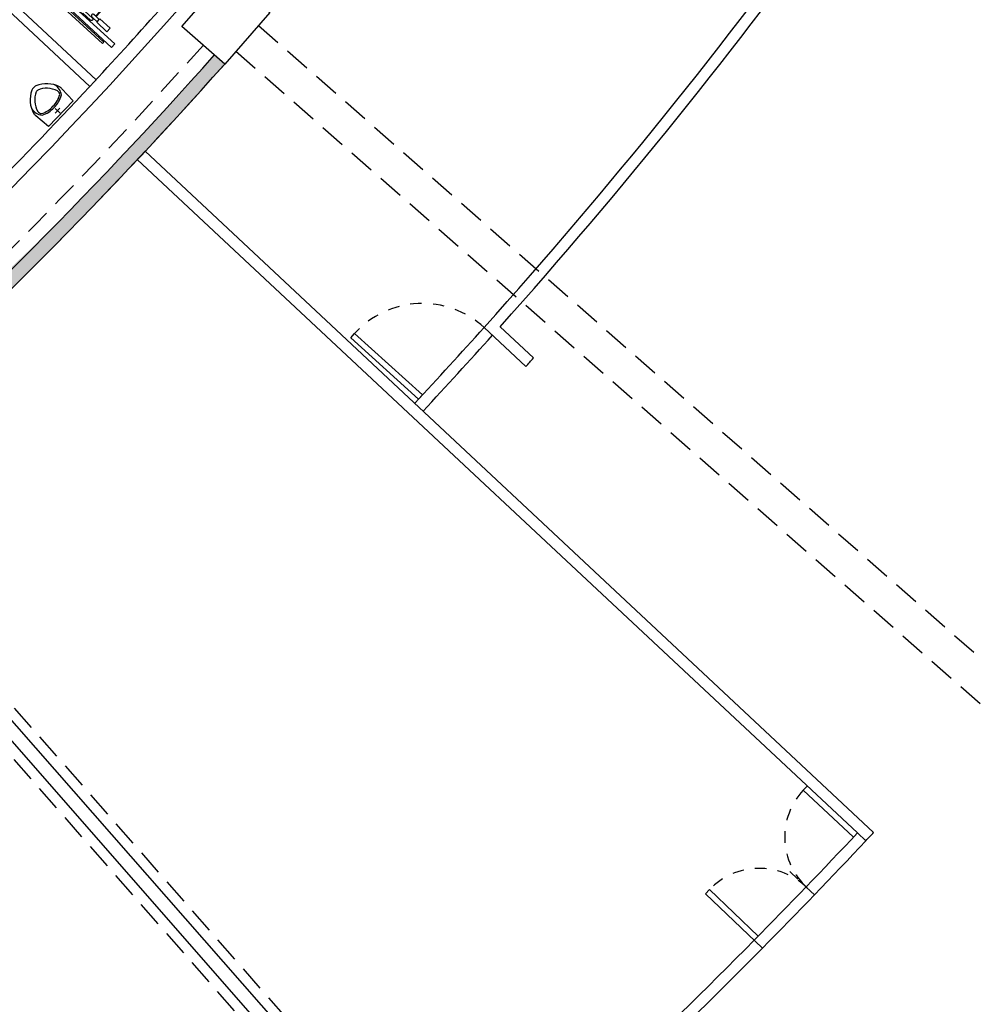
# Model space of a CAD drawing. Extents: x -43 to 119, y -74 to 90.
# Drawn here: x 69 to 77, y -29 to -20 of the extents above; entities that cross this region are included whole.
import ezdxf

# ---------------------------------------------------------------- set-up
doc = ezdxf.new("R2010")
doc.units = 0
doc.header["$LTSCALE"] = 0.9
doc.header["$MEASUREMENT"] = 0
doc.linetypes.add('DASHED', pattern=[0.75, 0.5, -0.25])
doc.linetypes.add('HIDDEN', pattern=[0.375, 0.25, -0.125])
doc.layers.get('0').update_dxf_attribs({"linetype": 'CONTINUOUS'})
for name, color, linetype in [('CA', 5, 'CONTINUOUS'), ('CARTIGLIO_ARCHITETTONICO', 7, 'CONTINUOUS'), ('MURATURE08', 7, 'CONTINUOUS'), ('MURATURE12', 4, 'CONTINUOUS'), ('MURI', 4, 'CONTINUOUS'), ('MURI2', 4, 'CONTINUOUS'), ('pareti-mobili-uffici', 8, 'CONTINUOUS'), ('PROIEZ', 8, 'DASHED'), ('SANITARI', 1, 'CONTINUOUS'), ('SETTI', 2, 'CONTINUOUS'), ('struttura', 3, 'CONTINUOUS'), ('VISTE', 2, 'CONTINUOUS')]:
    doc.layers.add(name, color=color, linetype=linetype)

# ---------------------------------------------------------------- blocks, each defined once
blk = doc.blocks.new('SEDIAAROTELLE')
at = {"color": 253}
for p, q in [((-0.1624906111293001, 0.1947013507678861), (-0.1619698099686957, 0.1944600707111732)), ((-0.1624906111293001, 0.1947013507678861), (-0.1619698099686957, 0.1944600707111732)), ((0.2623637559948122, -0.002127868433174029), (0.2618429548342078, -0.001886588376432741)), ((0.2623637559948122, -0.002127868433174029), (0.2618429548342078, -0.001886588376432741))]:
    blk.add_line(p, q, dxfattribs=at)
for points in [[(-0.06645747337108787, 0.2786546106587799), (0.07761756758051774, 0.589639486737294), (0.2189566859437093, 0.5241590057472862), (0.1650900777917741, 0.4078883432490628), (0.0403806473352688, 0.4656645172117209), (-0.04982778546440159, 0.2709503036314302)], [(-0.06645747337108787, 0.2786546106587799), (0.07761756758051774, 0.589639486737294), (0.2189566859437093, 0.5241590057472862), (0.1650900777917741, 0.4078883432490628), (0.0403806473352688, 0.4656645172117209), (-0.04982778546440159, 0.2709503036314302)], [(0.2126408596944316, 0.5105263430009437), (0.1047527295816906, 0.5605094385140958), (0.05720194767900466, 0.4578714387622327)], [(0.2643130298505412, 0.1254131591831573), (0.4083880708021184, 0.4363980352616714), (0.2670489524389552, 0.5018785162516828), (0.2131823442869916, 0.3856078537534593), (0.3378917747434969, 0.3278316797908012), (0.2476833419438265, 0.1331174662105106)], [(0.2643130298505412, 0.1254131591831573), (0.4083880708021184, 0.4363980352616714), (0.2670489524389552, 0.5018785162516828), (0.2131823442869916, 0.3856078537534593), (0.3378917747434969, 0.3278316797908012), (0.2476833419438265, 0.1331174662105106)], [(0.2607331261896775, 0.4882458535053438), (0.3686212563024185, 0.4382627579921561), (0.3210704743997326, 0.3356247582402716)], [(-0.1624906111293001, 0.1947013507678861), (-0.08001353465783723, 0.3727274907320712)], [(-0.1624906111293001, 0.1947013507678861), (-0.08001353465783723, 0.3727274907320712)], [(-0.08001353465783723, 0.3727274907320712), (-0.05201881125472596, 0.359757918154795)], [(-0.08001353465783723, 0.3727274907320712), (-0.05201881125472596, 0.359757918154795)], [(-0.07575955324205097, 0.3085137078031757), (-0.05201881125472596, 0.359757918154795)], [(-0.07575955324205097, 0.3085137078031757), (-0.05201881125472596, 0.359757918154795)], [(-0.2625809551780947, -0.1066336408544899), (-0.224210522391644, -0.02381135459062378), (-0.214856603241401, -0.0281448974356131), (-0.09988435861995981, 0.2200218149241984), (-0.1137751895754775, 0.2264572469747854), (-0.08550468191921823, 0.2874789219442242)], [(-0.1619698099686957, 0.1944600707111626), (-0.1412491118179844, 0.2391855394953204), (-0.1273582808622677, 0.2327501074446374), (-0.08934264452886964, 0.3148065682730099)], [(-0.08550468191921823, 0.2874789219442242), (-0.07575955324205097, 0.3085137078031757)], [(-0.08550468191921823, 0.2874789219442242), (-0.07575955324205097, 0.3085137078031757)], [(-0.08550468191921823, 0.2874789219442242), (-0.06645747337108787, 0.2786546106587799)], [(-0.08550468191921823, 0.2874789219442242), (-0.06645747337108787, 0.2786546106587799)], [(-0.06645747337108787, 0.2786546106587799), (-0.04982778546440159, 0.2709503036314302)], [(-0.04982778546440159, 0.2709503036314302), (0.09892777823972665, 0.2020338849209686)], [(-0.04982778546440159, 0.2709503036314302), (0.09892777823972665, 0.2020338849209686)], [(-0.2852378700756049, -0.0961370019733252), (-0.2468674372891542, -0.01331471570947684), (-0.2562213564393971, -0.008981172864469755), (-0.1619698099686957, 0.1944600707111626)], [(-0.2852378700756049, -0.0961370019733252), (-0.2468674372891542, -0.01331471570947684), (-0.2562213564393971, -0.008981172864469755), (-0.1619698099686957, 0.1944600707111626)], [(0.2476833419438265, 0.1331174662105106), (0.09892777823972665, 0.2020338849209686)], [(0.2476833419438265, 0.1331174662105106), (0.09892777823972665, 0.2020338849209686)], [(0.2623637559948122, -0.002127868433181135), (0.3448408324662751, 0.175898271531004)], [(0.2623637559948122, -0.002127868433181135), (0.3448408324662751, 0.175898271531004)], [(0.2931053670758104, 0.1376236337566468), (0.3168461090631638, 0.1888678441082803)], [(0.2931053670758104, 0.1376236337566468), (0.3168461090631638, 0.1888678441082803)], [(0.3448408324662751, 0.175898271531004), (0.3168461090631638, 0.1888678441082803)], [(0.3448408324662751, 0.175898271531004), (0.3168461090631638, 0.1888678441082803)], [(-0.4498941084808905, -0.2570343345480488), (-0.2593789887268088, 0.1541910971192806), (-0.2423078489889008, 0.146282271494556), (-0.4327991133701801, -0.2648916685326377), (-0.449870253108088, -0.2569828429079308)], [(-0.4498941084808905, -0.2570343345480488), (-0.2593789887268088, 0.1541910971192806), (-0.2423078489889008, 0.146282271494556), (-0.4327991133701801, -0.2648916685326377), (-0.449870253108088, -0.2569828429079308)], [(0.0972101415292741, -0.2733199364898056), (0.1355805743157248, -0.1904976502259252), (0.1262266551654818, -0.1861641073809537), (0.2411988997868946, 0.06200260497885779), (0.2550897307424123, 0.05556717292827074), (0.2833602383986715, 0.1165888478977131)], [(0.2643130298505412, 0.1254131591831573), (0.2476833419438265, 0.1331174662105106)], [(0.2618429548342078, -0.001886588376439846), (0.2825636529849191, 0.04283888040773576), (0.2686728220292025, 0.04927431245841873), (0.306688458362629, 0.1313307732867948)], [(0.2833602383986715, 0.1165888478977131), (0.2643130298505412, 0.1254131591831573)], [(0.2833602383986715, 0.1165888478977131), (0.2643130298505412, 0.1254131591831573)], [(0.2833602383986715, 0.1165888478977131), (0.2931053670758104, 0.1376236337566468)], [(0.2833602383986715, 0.1165888478977131), (0.2931053670758104, 0.1376236337566468)], [(0.1198670564267843, -0.2838165753709525), (0.158237489213235, -0.2009942891070864), (0.167591408363478, -0.2053278319520757), (0.2618429548342078, -0.001886588376439846)], [(0.1198670564267843, -0.2838165753709525), (0.158237489213235, -0.2009942891070864), (0.167591408363478, -0.2053278319520757), (0.2618429548342078, -0.001886588376439846)], [(-0.2587981942057525, -0.1083861422908008), (-0.2807328247682506, -0.155731874919109), (-0.2866740583472733, -0.1529793826371844), (-0.3378277059779862, -0.2633941405601199), (-0.301376394237991, -0.2802815348858694)], [(-0.2587981942057525, -0.1083861422908008), (-0.2807328247682506, -0.155731874919109), (-0.2866740583472733, -0.1529793826371844), (-0.3378277059779862, -0.2633941405601199), (-0.301376394237991, -0.2802815348858694)], [(-0.2807328247682506, -0.155731874919109), (-0.2561639801862725, -0.1671142846810305)], [(-0.2625809551780947, -0.1066336408544899), (-0.2587981942057525, -0.1083861422908008)], [(-0.2625809551780947, -0.1066336408544899), (-0.2587981942057525, -0.1083861422908008)], [(-0.2407060692912637, -0.1337485020141571), (-0.0891621264919138, -0.2039567386335968)], [(-0.2407060692912637, -0.1337485020141571), (-0.0891621264919138, -0.2039567386335968)], [(0.06540137649795952, -0.2676472776319514), (-0.2376865091007403, -0.1272308043931076)], [(0.1035924503839851, -0.5134570893783561), (0.2941075701380953, -0.1022316577110445), (0.2770364304001873, -0.09432283208634118), (0.08654516601890805, -0.5054967721135171), (0.103616305756816, -0.5134055977382417)], [(0.1035924503839851, -0.5134570893783561), (0.2941075701380953, -0.1022316577110445), (0.2770364304001873, -0.09432283208634118), (0.08654516601890805, -0.5054967721135171), (0.103616305756816, -0.5134055977382417)], [(0.06238181630743611, -0.2741649752530186), (-0.0891621264919138, -0.2039567386335968)], [(0.06238181630743611, -0.2741649752530186), (-0.0891621264919138, -0.2039567386335968)], [(0.0934273805569319, -0.2715674350534947), (0.07149274999443378, -0.3189131676817993), (0.07743398357345654, -0.321665659963724), (0.02628033594271528, -0.4320804178866382), (-0.01017097579727988, -0.4151930235608852)], [(0.0934273805569319, -0.2715674350534947), (0.07149274999443378, -0.3189131676817993), (0.07743398357345654, -0.321665659963724), (0.02628033594271528, -0.4320804178866382), (-0.01017097579727988, -0.4151930235608852)], [(0.07149274999443378, -0.3189131676817993), (0.04692390541245572, -0.3075307579198743)], [(0.0972101415292741, -0.2733199364898056), (0.0934273805569319, -0.2715674350534947)], [(0.0972101415292741, -0.2733199364898056), (0.0934273805569319, -0.2715674350534947)]]:
    blk.add_lwpolyline(points, dxfattribs=at)
for points in [[(-0.4197617944836907, -0.3606165345896244), (-0.4565192797874147, -0.3435872942381621), (-0.2056057089460239, 0.1980077330416421), (-0.1688482236423283, 0.1809784926901834)], [(-0.4197617944836907, -0.3606165345896244), (-0.4565192797874147, -0.3435872942381621), (-0.2056057089460239, 0.1980077330416421), (-0.1688482236423283, 0.1809784926901834)], [(0.0050925726403932, -0.5574457537906916), (0.04185005794411722, -0.5744749941421503), (0.292763628785508, -0.03287996686232475), (0.256006143481784, -0.01585072651086605)], [(0.0050925726403932, -0.5574457537906916), (0.04185005794411722, -0.5744749941421503), (0.292763628785508, -0.03287996686232475), (0.256006143481784, -0.01585072651086605)]]:
    blk.add_lwpolyline(points, close=True, dxfattribs=at)
for points in [[(-0.301376394237991, -0.2802815348858694), (-0.2502227466072497, -0.1698667769629374), (-0.2561639801862725, -0.1671142846810305), (-0.2407060692912637, -0.1337485020141571, 0.9999999999999999)], [(-0.301376394237991, -0.2802815348858694), (-0.2502227466072497, -0.1698667769629374), (-0.2561639801862725, -0.1671142846810305), (-0.2407060692912637, -0.1337485020141571, 0.9999999999999999)], [(-0.2407060692912637, -0.1337485020141571), (-0.229122815745967, -0.1087461376588692, 0.9999999999999999), (-0.2536916603279735, -0.09736372789694414), (-0.2587981942057525, -0.1083861422908008)], [(0.06238181630743611, -0.2741649752530186), (0.07396506985276119, -0.2491626108977094, -0.9999999999999999), (0.09853391443473924, -0.2605450206596345), (0.0934273805569319, -0.2715674350534947)], [(-0.01017097579727988, -0.4151930235608852), (0.04098267183343296, -0.3047782656379709), (0.04692390541245572, -0.3075307579198743), (0.06238181630743611, -0.2741649752530186, -0.9999999999999999)], [(-0.01017097579727988, -0.4151930235608852), (0.04098267183343296, -0.3047782656379709), (0.04692390541245572, -0.3075307579198743), (0.06238181630743611, -0.2741649752530186, -0.9999999999999999)]]:
    blk.add_lwpolyline(points, format="xyb", dxfattribs=at)
for centre, radius, start, end in [((-0.0825510988854603, 0.311660138038107), 0.007484992681989196, 335.1423555427949, 155.1423555427948), ((0.2998969127192197, 0.1344772035217225), 0.007484992681989196, 335.1423555427949, 155.1423555427948), ((-0.2739094126267503, -0.1013853214139573), 0.01248514337600015, 155.1423555427945, 335.1423555427949), ((-0.2739094126267503, -0.1013853214139573), 0.01248514337600015, 155.1423555427945, 335.1423555427949), ((0.1085385989779297, -0.2785682559303311), 0.01248514337600015, 155.1423555427948, 335.1423555427952), ((0.1085385989779297, -0.2785682559303311), 0.01248514337600015, 155.1423555427948, 335.1423555427952)]:
    blk.add_arc(centre, radius, start, end, dxfattribs=at)

msp = doc.modelspace()

# ---------------------------------------------------------------- hatches: boundary and pattern name
at = {"layer": 'CARTIGLIO_ARCHITETTONICO'}
h = msp.add_hatch(color=1, dxfattribs=at)
edge = h.paths.add_edge_path()
edge.add_arc((38.76150630809336, 7.533953928678198), 42.51987236627262, 311.6519398851322, 318.3436540820559)
edge.add_arc((38.76150630809336, 7.533953928678198), 42.39987236627262, 311.6519398851322, 318.3436540820559)
edge.add_line((70.43978609580019, -20.64823488567712), (70.53000824698135, -20.72735939188394))
edge.add_line((66.94062409407817, -24.14705769468702), (67.02037655430365, -24.23672120503534))

# ---------------------------------------------------------------- linework, layer by layer
at = {"layer": 'CA'}
msp.add_lwpolyline([(70.54955300881147, -19.94645554382654), (70.92547291255096, -20.27612845137658), (70.52986542349072, -20.72723233586397), (70.15394551975123, -20.39755942831393)], close=True, dxfattribs=at)
msp.add_lwpolyline([(70.54955300881147, -19.94645554382654), (70.92547291255096, -20.27612845137658), (70.52986542349072, -20.72723233586397), (70.15394551975123, -20.39755942831393)], close=True, dxfattribs=at)
msp.add_arc((38.75937249392814, 7.533572748765607), 32.53000004058563, 265.8110957622342, 265.8110957673995, dxfattribs=at)
at = {"layer": 'MURATURE08'}
for p, q in [((69.34957737495608, -20.92309422604826), (68.3084958681843, -19.94685089374449)), ((69.40400886755592, -20.8644651260695), (68.42127474144996, -19.94293532096115))]:
    msp.add_line(p, q, dxfattribs=at)
at = {"layer": 'MURATURE12'}
for radius, start, end in [(41.90108469694278, 304.3262598207206, 326.0877732047364), (41.78108469694278, 317.0713932288344, 319.5281800853958), (41.78108469694278, 315.1479163299559, 317.0713932288344)]:
    msp.add_arc((38.75734450795315, 7.533439762899969), radius, start, end, dxfattribs=at)
at = {"layer": 'MURI'}
for p, q in [((66.83989794065786, -24.39493166940223), (73.25533272154706, -31.71033299613303)), ((66.74967716376051, -24.47405316721422), (73.16511194464948, -31.78945449394503))]:
    msp.add_line(p, q, dxfattribs=at)
at = {"layer": 'MURI2'}
for radius, start in [(42.39987236627262, 311.6530774730097), (42.51987236627262, 311.6519398851322)]:
    msp.add_arc((38.76150630809343, 7.533953928678198), radius, start, 318.3436540820559, dxfattribs=at)
at = {"layer": 'pareti-mobili-uffici', "linetype": 'Continuous', "ltscale": 10}
for p, q in [((76.20941549957789, -27.45422776741676), (69.83357408345537, -21.49109152830676)), ((76.20941549957789, -27.45422776741676), (69.83357408345537, -21.49109152830676)), ((76.06801189639481, -27.45889796366582), (69.76526668257688, -21.56412644451283)), ((71.63260570947199, -23.12491177310899), (71.66609683119486, -23.0877857072557)), ((71.66609683119486, -23.0877857072557), (72.26014670935089, -23.62367326553942)), ((71.63260570947199, -23.12491177310899), (72.22665558762802, -23.66079933139269)), ((72.22665558762796, -23.66079933139269), (72.26014670935086, -23.62367326553938)), ((75.59222200814574, -27.08542985771055), (75.62623989735965, -27.04878585119613)), ((76.03377757584727, -27.49534104954325), (75.59222200814574, -27.08542985771055)), ((76.141333925086, -27.52696532000071), (76.06801189639481, -27.45889796366579)), ((74.77233450453272, -27.95547704726108), (74.7377726290166, -27.99160842919992)), ((75.23590913378547, -28.46810644682375), (74.7377726290166, -27.99160842919992)), ((75.19840734765799, -28.36304176731063), (74.7723345045327, -27.95547704726108))]:
    msp.add_line(p, q, dxfattribs=at)
at = {"layer": 'pareti-mobili-uffici', "linetype": 'HIDDEN', "ltscale": 0.4}
msp.add_line((75.69287517421134, -28.00161359802108), (75.40180518456128, -27.72732428353673), dxfattribs=at)
for centre, radius, start, end in [((72.2601467093427, -23.62367326553499), 0.8000442068074324, 47.51393555369475, 137.9466383108011), ((76.03363649089403, -27.49521007553781), 0.6023010646699175, 137.1283921010782, 227.4659434138301), ((75.20757390072754, -28.37181013566804), 0.6023010646699175, 45.93430015229015, 136.2718514650419)]:
    msp.add_arc(centre, radius, start, end, dxfattribs=at)
at = {"layer": 'pareti-mobili-uffici', "linetype": 'Continuous', "ltscale": 10}
for centre, radius, start, end in [((38.75943141507491, 7.533730628421541), 45.75108469694266, 316.9503440599465, 318.0775270487292), ((38.75943141507491, 7.533730628421541), 45.85108469694266, 316.9502684444319, 318.0749927307644), ((38.74898872149194, 7.540227036704014), 51.16295770887809, 315.3764925845213, 316.8373646334937), ((38.74898872149194, 7.540227036704014), 51.26300265721847, 316.8379326079805, 316.9492857736868), ((38.74898872149194, 7.540227036704014), 51.26300265721847, 315.3782401100124, 316.8379326079805), ((38.74898872149194, 7.540227036704014), 51.16295770887809, 311.3211763700945, 315.376473911459), ((38.74898872149194, 7.540227036704014), 51.26300265721847, 311.3210374621192, 315.3782158684918)]:
    msp.add_arc(centre, radius, start, end, dxfattribs=at)
at = {"layer": 'PROIEZ', "ltscale": 0.5}
for p, q in [((70.82653349261727, -20.38887558327549), (78.14193481934831, -26.80431036416437)), ((70.62872974808738, -20.61442752551918), (77.94413107481842, -27.02986230640806)), ((66.90756352333096, -24.33559054604322), (73.32299830422016, -31.65099187277403)), ((66.68201158108741, -24.53339429057323), (73.09744636197638, -31.84879561730403))]:
    msp.add_line(p, q, dxfattribs=at)
at = {"layer": 'PROIEZ'}
msp.add_circle((38.75944055403284, 7.533703664535096), 60.85, dxfattribs=at)
at = {"layer": 'PROIEZ', "ltscale": 0.5}
for radius in [42.27108469694267, 42.52108469694267]:
    msp.add_arc((38.75943141507491, 7.533730628421571), radius, 311.6542582671027, 318.3457663195798, dxfattribs=at)
at = {"layer": 'SANITARI'}
for p, q in [((69.20290429007129, -21.05075699957805), (69.10481121352828, -20.9443636246477)), ((68.98854274908577, -21.27469701330219), (69.20290429007129, -21.05075699957805)), ((68.98854274908577, -21.27469701330219), (68.87796561867194, -21.18134552630487))]:
    msp.add_line(p, q, dxfattribs=at)
at = {"layer": 'SANITARI', "linetype": 'Continuous'}
for p, q in [((69.04591276083539, -21.11504677804172), (69.08925093260974, -21.15653126815654)), ((69.08835959032405, -21.11409370071971), (69.04687440869807, -21.15743259485993))]:
    msp.add_line(p, q, dxfattribs=at)
at = {"layer": 'SANITARI'}
for centre, radius, start, end in [((68.90441245893531, -20.98285323659515), 0.0674596230291055, 134.2547602977343, 156.0859489061035), ((68.9076637916442, -20.97945662222037), 0.0674596230291055, 116.4178921813414, 138.2490807897109), ((68.972451351537, -21.13691100473632), 0.2376012776341234, 61.8246575194601, 113.5152681117929), ((68.972451351537, -21.13691100473632), 0.1976012776341234, 61.8246575194601, 113.5152681117929), ((68.98803470866504, -21.00995858430055), 0.1134003567650171, 6.027238874259987, 62.86050206045923), ((69.04615190004169, -20.99389064591143), 0.07677135464494442, 40.17495161818497, 59.91178981319684), ((69.06454685184548, -21.04070033416319), 0.2376012776341234, 158.9885729756153, 210.6791835679925), ((69.06454685184548, -21.04070033416319), 0.1976012776341234, 158.9885729756153, 210.6791835679925), ((68.90441245893531, -20.98285323659515), 0.02745962302910551, 134.2547602977343, 156.0859489061035), ((68.9076637916442, -20.97945662222037), 0.02745962302910551, 116.4178921813414, 138.2490807897109), ((68.87942473020139, -20.9434452392481), 0.2130185809753785, 313.8740391671411, 346.144077116715), ((68.87942473020523, -20.943445239252), 0.2280185809694113, 313.8740391670367, 346.1440771186809), ((69.04764354806436, -20.99690067322431), 0.03867826917850587, 3.619085299875579, 62.15857358029236), ((68.94523149388469, -21.05485575370889), 0.1209355823099793, 210.1243322105974, 263.445670184009), ((68.8672017943152, -20.95621434147342), 0.2130185809753785, 286.3597639708241, 318.6298019203508), ((68.8672017943152, -20.95621434147342), 0.2280185809753785, 286.3597639708241, 318.6298019203508), ((68.92488274417887, -21.12057855971823), 0.07677135464494442, 212.5920512741874, 232.3288894691772), ((68.92795506248135, -21.12193728650934), 0.03867826918040433, 210.3452675086193, 268.8847557862583)]:
    msp.add_arc(centre, radius, start, end, dxfattribs=at)
at = {"layer": 'struttura'}
for p, q in [((73.1657541224682, -23.3752938369102), (72.80050525996955, -23.0336873592537)), ((73.23251731917793, -23.30081467213543), (72.94030488123266, -23.0275170060701))]:
    msp.add_line(p, q, dxfattribs=at)
for radius, start, end in [(45.75108469694266, 318.0775270487292, 324.1877151557455), (45.85108469694266, 318.1999817492626, 324.1878393707444), (46.25108469694266, 318.0649650706606, 318.1888726426374)]:
    msp.add_arc((38.75943141507491, 7.533730628421541), radius, start, end, dxfattribs=at)
at = {"layer": 'VISTE'}
for radius in [61.4, 60.15]:
    msp.add_circle((38.75943141507491, 7.533730628421569), radius, dxfattribs=at)

# ---------------------------------------------------------------- block references
at = {"layer": 'SETTI', "xscale": -1, "rotation": 22.57701107978687}
msp.add_blockref('SEDIAAROTELLE', (69.35806615748221, -20.03483780604011), dxfattribs=at)

doc.saveas('drawing.dxf')
